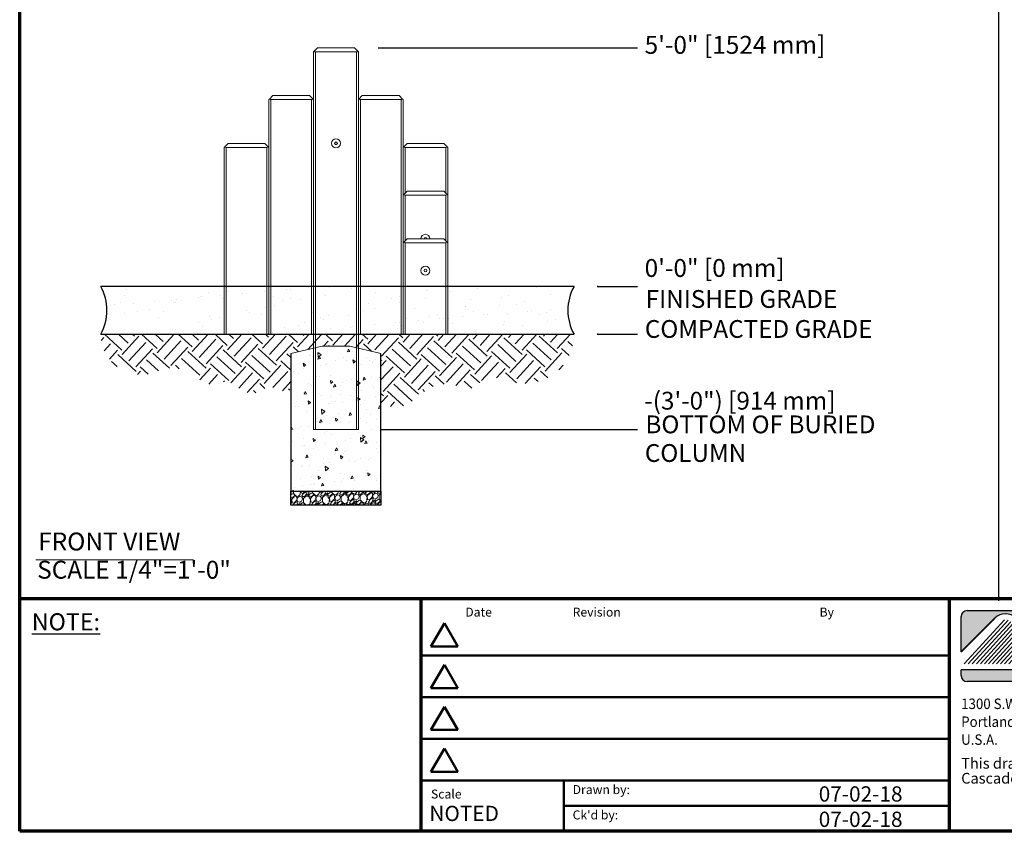
# Model space of a CAD drawing. Units: inches. Extents: x 18 to 510, y 18 to 390.
# Drawn here: x 18 to 266, y 18 to 222 of the extents above; entities that cross this region are included whole.
import ezdxf
from ezdxf.enums import TextEntityAlignment as Align

# ---------------------------------------------------------------- set-up
doc = ezdxf.new("R2010")
doc.units = ezdxf.units.IN
doc.header["$LTSCALE"] = 48
doc.header["$MEASUREMENT"] = 0
doc.layers.get('0').update_dxf_attribs({"linetype": 'CONTINUOUS'})
for name, color, linetype, lineweight in [('Border (ANSI)', 1, 'CONTINUOUS', 70), ('Dimension (ANSI)', 4, 'CONTINUOUS', 25), ('Hatch (ANSI)', 9, 'CONTINUOUS', 13), ('Sketch Geometry (ANSI)', 7, 'CONTINUOUS', 25), ('TITLE', 7, 'CONTINUOUS', 70), ('Title (ANSI)', 7, 'CONTINUOUS', 40), ('Visible Narrow (ANSI)', 7, 'CONTINUOUS', 20)]:
    doc.layers.add(name, color=color, linetype=linetype, lineweight=lineweight)
doc.styles.add('ARIAL', font='arial.ttf')
doc.styles.add('ARIAL FOR TITLE', font='arial.ttf')
doc.styles.add('ROMANS_52', font='ariali.ttf')
doc.styles.add('Text Style159', font='ariali.ttf', dxfattribs={"width": 0.9300000071525574})
doc.styles.add('Text Style160', font='arial.ttf')
doc.styles.add('Text Style183', font='arial.ttf')
doc.styles.add('Text Style209', font='arial.ttf')
doc.styles.add('Text Style272', font='arial.ttf')

# ---------------------------------------------------------------- blocks, each defined once
blk = doc.blocks.new('Borders Border A Size Landscape')
at = {"layer": 'Border (ANSI)'}
for p, q in [((0.3750000000000016, 0.375), (0.3750000000000001, 8.124999999999998)), ((10.625, 0.3750000000000012), (0.3750000000000016, 0.375))]:
    blk.add_line(p, q, dxfattribs=at)
blk = doc.blocks.new('Title Blocks Title-A Size Landscape')
at = {"layer": 'Hatch (ANSI)'}
h = blk.add_hatch(color=256, dxfattribs=at)
edge = h.paths.add_edge_path()
edge.add_arc((5.579372943484131, 3.326811621268144), 0.03093742265624999, 0, 90)
edge.add_line((5.579372943484131, 3.357749043924393), (5.269998716921628, 3.357749043924393))
edge.add_arc((5.269998716921628, 3.326811621268144), 0.03093742265624999, 90, 180)
edge.add_line((5.239061294265379, 3.326811621268144), (5.239061294265379, 3.141736749063877))
edge.add_line((5.239061294265379, 3.141736749063877), (5.415724297882293, 3.318399752680792))
edge.add_arc((5.470414451263966, 3.26370959929912), 0.07734355664062498, 45, 135, ccw=False)
edge.add_line((5.525104604645637, 3.318399752680792), (5.610310366140381, 3.233193991186048))
edge.add_line((5.61031036614038, 3.233193991186048), (5.610310366140381, 3.326811621268144))
at = {"layer": 'Hatch (ANSI)', "lineweight": 18}
h = blk.add_hatch(dxfattribs=at)
h.set_pattern_fill('ANSI31', color=256, scale=0.125, angle=2.5, style=0)
h.set_pattern_definition([(47.5, (0, 0), (-0.01151995838765819, 0.01055609699399469), [])])
edge = h.paths.add_edge_path()
edge.add_line((5.61031036614038, 3.188999817361889), (5.61031036614038, 3.079624817361892))
edge.add_line((5.61031036614038, 3.079624817361891), (5.239061294265378, 3.079624817361891))
edge.add_line((5.239061294265379, 3.079624817361891), (5.436442662806554, 3.29486298680012))
edge.add_arc((5.470414451263966, 3.26370959929912), 0.04609355664062485, 45, 137.4780244907618, ccw=False)
edge.add_line((5.503007517733558, 3.296302665768712), (5.610310366140381, 3.188999817361889))
at = {"layer": 'Hatch (ANSI)'}
h = blk.add_hatch(color=256, dxfattribs=at)
edge = h.paths.add_edge_path()
edge.add_arc((5.269998716921629, 3.017437394705642), 0.03093742265624999, 180, 270)
edge.add_line((5.269998716921629, 2.986499972049392), (5.610310366140381, 2.986499972049391))
edge.add_line((5.61031036614038, 2.986499972049391), (5.61031036614038, 3.04837481736189))
edge.add_line((5.61031036614038, 3.04837481736189), (5.239061294265378, 3.04837481736189))
edge.add_line((5.239061294265379, 3.04837481736189), (5.239061294265379, 3.017437394705642))
at = {"layer": 'Border (ANSI)', "lineweight": 70}
for p, q in [((10.55656129426538, 3.420249043924394), (0.3065612942653779, 3.420249043924394)), ((5.176561294265379, 3.420249043924394), (5.176561294265379, 2.201499043924394))]:
    blk.add_line(p, q, dxfattribs=at)
at = {"layer": 'Border (ANSI)'}
blk.add_line((2.407945945883275, 3.420249043924394), (2.407945945883275, 2.201499043924394), dxfattribs=at)
at = {"layer": 'Border (ANSI)', "lineweight": 50}
for p, q in [((2.407945945883275, 3.123374043924394), (5.176561294265378, 3.123374043924394)), ((2.407945945883275, 2.904624043924394), (5.176561294265379, 2.904624043924394)), ((2.407945945883275, 2.685874043924394), (5.176561294265379, 2.685874043924394)), ((2.407945945883275, 2.467124043924394), (5.176561294265379, 2.467124043924394)), ((3.156561294265378, 2.467124043924394), (3.156561294265378, 2.201499043924394)), ((5.176561294265379, 2.334311543924394), (3.156561294265378, 2.334311543924394))]:
    blk.add_line(p, q, dxfattribs=at)
at = {"layer": 'TITLE', "lineweight": 25}
for p, q in [((5.269998716921628, 3.357749043924393), (5.579372943484131, 3.357749043924393)), ((5.239061294265379, 3.141736749063877), (5.239061294265379, 3.326811621268144)), ((5.61031036614038, 3.04837481736189), (5.239061294265379, 3.04837481736189)), ((5.239061294265379, 3.017437394705642), (5.239061294265379, 3.04837481736189)), ((5.61031036614038, 2.986499972049391), (5.269998716921629, 2.986499972049392))]:
    blk.add_line(p, q, dxfattribs=at)
at = {"layer": 'TITLE', "lineweight": 50}
for p, q in [((2.531561294265378, 3.29203386633158), (2.461248794265378, 3.170249043924394)), ((2.601873794265378, 3.170249043924394), (2.531561294265378, 3.29203386633158)), ((2.461248794265378, 3.170249043924394), (2.601873794265378, 3.170249043924394)), ((2.531561294265378, 3.07328386633158), (2.461248794265378, 2.951499043924394)), ((2.601873794265378, 2.951499043924394), (2.531561294265378, 3.07328386633158)), ((2.461248794265378, 2.951499043924394), (2.601873794265378, 2.951499043924394)), ((2.531561294265378, 2.854533866331581), (2.461248794265378, 2.732749043924394)), ((2.601873794265378, 2.732749043924394), (2.531561294265378, 2.85453386633158)), ((2.461248794265378, 2.732749043924394), (2.601873794265378, 2.732749043924394)), ((2.531561294265378, 2.635783866331581), (2.461248794265378, 2.513999043924394)), ((2.601873794265378, 2.513999043924394), (2.531561294265378, 2.635783866331581)), ((2.461248794265378, 2.513999043924394), (2.601873794265378, 2.513999043924394))]:
    blk.add_line(p, q, dxfattribs=at)
at = {"layer": 'TITLE', "lineweight": 25}
for centre, radius, start, end in [((5.269998716921628, 3.326811621268144), 0.03093742265624999, 90, 180), ((5.470414451263966, 3.26370959929912), 0.07734355664062498, 45, 135.0000000000004), ((5.269998716921629, 3.017437394705642), 0.03093742265624999, 180, 270)]:
    blk.add_arc(centre, radius, start, end, dxfattribs=at)
at = {"layer": 'Title (ANSI)'}
blk.add_line((5.239061294265379, 3.141736749063877), (5.415724297882293, 3.318399752680792), dxfattribs=at)
for s, height, style, p in [('Date', 0.04687480276494514, 'ROMANS_52', (2.640936294265378, 3.326624043924394)), ('Revision', 0.04687480276494514, 'ROMANS_52', (3.203436294265378, 3.326624043924394)), ('By', 0.04687480276494514, 'ROMANS_52', (4.497186294265379, 3.326624043924394)), ('This drawing reveals the copyrighted intellectual property of Columbia', 0.05600000108320882, 'Text Style160', (5.239061294265379, 2.529624043924394)), ('Cascade Company. Not for use by others without our express, written', 0.05600000108320882, 'Text Style160', (5.239061294265379, 2.451499043924394)), ('Drawn by:', 0.04687480276494514, 'ROMANS_52', (3.203436294265379, 2.396811543924394)), ('Scale', 0.04687480276494514, 'ROMANS_52', (2.461248794265378, 2.373374043924394)), ("Ck'd by:", 0.04687480276494514, 'ROMANS_52', (3.203436294265379, 2.263999043924394))]:
    blk.add_text(s, height=height, dxfattribs=dict(style=style)).set_placement(p)
at = {"style": 'Text Style159', "width": 0.9300000667572021}
for s, p in [('1300 S.W. Sixth Avenue, Suite 310', (5.239061294265379, 2.842124043924394)), ('Portland, Oregon 97201-3464', (5.239061294265379, 2.748374043924394)), ('U.S.A.', (5.239061294265379, 2.654624043924394))]:
    blk.add_text(s, height=0.05484487949393865, dxfattribs=at).set_placement(p)
at = {"style": 'Text Style272'}
for tag, p in [('4', (2.531561294265378, 3.217249043924394)), ('3', (2.531561294265379, 2.998499043924394)), ('2', (2.531561294265379, 2.779749043924394)), ('1', (2.531561294265379, 2.560999043924394))]:
    blk.add_attdef(tag, text='', height=0.07950302770757299, dxfattribs=at).set_placement(p, align=Align.MIDDLE_CENTER)
at = {"style": 'ARIAL FOR TITLE'}
for tag, p in [('DATE4', (2.640936294265378, 3.217249043924394)), ('REVISION4', (3.203436294265378, 3.217249043924394)), ('DWN/CHK4', (4.497186294265379, 3.217249043924394)), ('DWN/CHK3', (4.497186294265379, 2.998499043924394)), ('DATE3', (2.640936294265378, 2.998499043924394)), ('REVISION3', (3.203436294265378, 2.998499043924394)), ('MODEL-DESCRIPTION_2', (7.869061294265378, 2.873374043924394)), ('DATE2', (2.640936294265378, 2.779749043924394)), ('REVISION2', (3.203436294265378, 2.779749043924394)), ('DWN/CHK2', (4.497186294265379, 2.779749043924394)), ('PROJECT-NAME', (7.869061294265378, 2.748374043924394)), ('PROJECT-LOCATION', (7.869061294265378, 2.623374043924394)), ('DATE1', (2.640936294265378, 2.560999043924394)), ('REVISION1', (3.203436294265378, 2.560999043924394)), ('DWN/CHK1', (4.497186294265379, 2.560999043924394)), ('CUST-NAME', (7.869061294265378, 2.498374043924394))]:
    blk.add_attdef(tag, text='', height=0.0799999990331845, dxfattribs=at).set_placement(p, align=Align.MIDDLE_LEFT)
for tag, p in [('SERIES_001', (7.863495127893355, 3.208346759278526)), ('MODEL-NO._001', (7.860766614965893, 3.083346759278527)), ('MODEL-DESCRIPTION_1_001', (7.864040830478848, 2.958346759278527)), ('DATE-DWN_001', (4.492547822288694, 2.357329961864019)), ('SCALE_001', (2.452735833931697, 2.255221759278527)), ('DATE-CHK_001', (4.492547822288694, 2.224517461864019)), ('DWG-NO._001', (7.867697037801647, 2.224517461864019)), ('S_001', (10.0131421266089, 2.236335333632154)), ('T_001', (10.3568921266089, 2.236335333632154))]:
    blk.add_attdef(tag, p, '', height=0.0799999990331845, dxfattribs=at)
blk = doc.blocks.new('CONCRETE FOOTING NOTE')
at = {"insert": (0, -0.001947863364782859), "char_height": 0.09369999756963233, "attachment_point": 1, "line_spacing_factor": 0.9605123400688171, "style": 'ARIAL'}
blk.add_mtext('\\fArial|b0|i0;\\H0.0940;\\LNOTE:\\P\\l\\fArial|b0|i0;\\H0.0000;CONCRETE FOOTING AND NO. 4\\PREBAR (BY OTHERS) PER LOCAL\\PSOIL CONDITIONS. CONSULT\\PPROJECT ENGINEER FOR EXACT\\PREQUIREMENTS.', dxfattribs=at)

msp = doc.modelspace()

# ---------------------------------------------------------------- hatches: boundary and pattern name
at = {"layer": 'Hatch (ANSI)'}
h = msp.add_hatch(dxfattribs=at)
h.set_pattern_fill('AR-SAND', color=256, scale=3.98851308232291, angle=47.5, style=0, pattern_type=2)
h.set_pattern_definition([(85, (0, 0), (-5.835837559046526, 5.006779255115709), [0, -6.062539885130823, 0, -6.780472239948946, 0, -6.481333758774729]), (55, (0, 0), (-3.530075475895703, 12.80883257075089), [0, -3.270580727504786, 0, -5.464262922782386, 0, -2.093969368219528]), (15, (-3.314358469078102, -3.616987572895869), (8.374726607389563, 9.172819956265991), [0, -1.994256541161454, 0, -7.179323548181236, 0, -9.373005743458837]), (4.999999999999998, (-3.314358469078102, -3.616987572895869), (5.519381755759058, 11.20492196181494), [0, -0.9971282705807274, 0, -4.706445437141033, 0, -5.384492661135929])])
edge = h.paths.add_edge_path()
edge.add_line((38.38108866021313, 143.0194054676602), (157.3988046145468, 143.0194054676602))
edge.add_arc((168.1474264138702, 149.0194054676602), 12.30986882890676, 150.8292602744531, 209.1707397255469, ccw=False)
edge.add_line((157.3988046145468, 155.0194054676602), (38.38108866021311, 155.0194054676602))
edge.add_arc((27.63246686088973, 149.0194054676602), 12.30986882890676, -29.17073972554681, 29.17073972554698, ccw=False)
h = msp.add_hatch(dxfattribs=at)
h.set_pattern_fill('EARTH', color=256, scale=25, angle=47.5, style=0, pattern_type=2)
h.set_pattern_definition([(47.5, (0, 0), (-0.3855445574653991, 8.83042215266115), [6.249999999999999, -6.249999999999999]), (47.5, (-1.727993758148728, 1.583414549099203), (-0.3855445574653991, 8.83042215266115), [6.249999999999999, -6.249999999999999]), (47.5, (-3.455987516297456, 3.166829098198407), (-0.3855445574653991, 8.83042215266115), [6.249999999999999, -6.249999999999999]), (137.5, (-3.504180585980631, 4.270631867281051), (-8.83042215266115, -0.3855445574653981), [6.249999999999999, -6.249999999999999]), (137.5, (-1.920766036881427, 5.99862562542978), (-8.83042215266115, -0.3855445574653981), [6.249999999999999, -6.249999999999999]), (137.5, (-0.3373514877822236, 7.726619383578507), (-8.83042215266115, -0.3855445574653981), [6.249999999999999, -6.249999999999999])])
edge = h.paths.add_edge_path()
edge.add_arc((48.5385291746744, 143.0194054676602), 10.15744051446127, 180, 293.2324915333315)
edge.add_arc((56.37498980812962, 124.7641704933464), 9.708704537538708, 45.000000000000114, 113.2324915333316, ccw=False)
edge.add_arc((66.08369434566833, 134.4728750308851), 4.02147709252174, 225.0000000000003, 291.5925863226446)
edge.add_arc((69.41224724413686, 126.0627308585853), 5.023399324366011, 44.53667814928622, 111.5925863226447, ccw=False)
edge.add_arc((76.32234414783387, 132.8619649531989), 4.670878549299454, 224.5366781492863, 304.4879473103213)
edge.add_arc((80.99322269713332, 126.0627308585853), 3.57816325539899, 62.24397365516069, 124.4879473103216, ccw=False)
edge.add_arc((84.57138595253232, 132.8619649531989), 4.105119672857933, 242.2439736551607, 293.7505784066991)
edge.add_line((86.22474724413686, 129.1045184841313), (86.22474724413686, 138.1444054676602))
edge.add_line((86.22474724413686, 138.1444054676602), (94.03724724413688, 140.0194054676602))
edge.add_line((94.03724724413688, 140.0194054676602), (101.0372472441369, 140.0194054676602))
edge.add_line((101.0372472441369, 140.0194054676602), (108.8497472441369, 138.1444054676602))
edge.add_line((108.8497472441369, 138.1444054676602), (108.8497472441369, 125.6399019628389))
edge.add_arc((112.5125441641545, 132.8619649531989), 8.097794459852535, 243.1073494772688, 318.4374664804978)
edge.add_arc((125.1622472441369, 121.6458166054559), 8.808327856346855, 64.55429169447922, 138.4374664804979, ccw=False)
edge.add_arc((130.4990354477791, 132.8619649531989), 3.612754708756477, 244.5542916944793, 311.8272202224557)
edge.add_arc((137.7316992936377, 124.7804009141283), 7.232663845858556, 68.2773460716167, 131.8272202224558, ccw=False)
edge.add_arc((144.9982355173871, 143.0194054676602), 12.4005690971597, 248.2773460716165, 360)
edge.add_line((157.3988046145468, 143.0194054676602), (38.38108866021311, 143.0194054676602))
h = msp.add_hatch(dxfattribs=at)
h.set_pattern_fill('AR-CONC', color=256, scale=1.059700163654328, angle=47.5, style=0, pattern_type=2)
h.set_pattern_definition([(97.5, (0, 0), (5.625304073678879, 5.154644973989986), [0.7947751227407461, -8.742526350148209]), (42.50000000000001, (0, 0), (-6.87017615652321, 4.301065286094986), [0.6358200981925969, -6.994021080118566]), (147.951, (0.4687758427067134, 0.4295540063522956), (-1.244795334102425, 9.45572217738135), [0.6754550037135962, -7.430002921449229]), (93.68419999999996, (-1.562585828952632, 1.431846107147154), (8.933810530015071, 7.153294518252305), [1.192162684111119, -13.11378952522231]), (144.1356, (-0.8181037588713422, 2.027954975836808), (-0.9192171154850478, 14.27642950488106), [1.013182505570394, -11.14497259116894]), (38.68400000000003, (-1.562585828952632, 1.431846107147154), (-0.9192423937160072, 14.27642835134361), [0.9537301472888955, -10.49103162017785]), (68.5, (-0.4560163181408969, 1.855177494836681), (7.419023273835846, 1.78115254582825), [0.7947751227407461, -8.742526350148209]), (13.50000000000004, (-0.4560163181408969, 1.855177494836681), (-3.923593630007979, 7.092523954381274), [0.6358200981925969, -6.994021080118566]), (118.9514, (0.162237525832765, 2.003601713420483), (3.495440597563112, 8.873674117778519), [0.6754550037135961, -7.430002921449228]), (85, (0, 0), (-2.513820885213504, 2.478267931512448), [0, -6.90924506702622, 0, -7.099991096484, 0, -7.020513584209925]), (55, (0, 0), (-1.198135293323908, 4.879028027541137), [0, -4.048054625159534, 0, -6.750290042478071, 0, -2.675742913227179]), (15, (-1.596508409469076, -1.742283199282184), (3.997977500436298, 4.00924134324951), [0, -2.64925040913582, 0, -8.265661276503758, 0, -10.9678966938223]), (4.999999999999998, (-2.312431463042653, -2.5235761137585), (3.393051097574616, 5.273066865570732), [0, -3.444025531876567, 0, -5.489246847729421, 0, -7.788796202859313])])
h.paths.add_polyline_path([(86.22474724413686, 103.5194054676602), (108.8497472441369, 103.5194054676602), (108.8497472441369, 138.1444054676602), (101.0372472441369, 140.0194054676602), (94.03724724413688, 140.0194054676602), (86.22474724413686, 138.1444054676602)])
h = msp.add_hatch(dxfattribs=at)
h.set_pattern_fill('GRAVEL', color=256, scale=3.363424773641512, angle=47.5, style=0, pattern_type=2)
h.set_pattern_definition([(275.513, (-0.8437231340622389, 4.057736180087682), (4.139776296249535, -40.28898783725134), [0.4525017153466344, -44.79779090260867]), (232.47, (-0.8002521637962493, 3.607326578604825), (24.78760664127447, 32.02968645557727), [0.7765071506410686, -76.87410028387303]), (180.01, (-1.273284900061365, 2.991531964057873), (50.00037164208093, -0.1978884757793662), [0.5475251920515545, -54.20495365200661]), (314.774, (-1.539536453181872, 1.456344778504914), (-47.32343474120984, 47.92538983809386), [0.7071196975608443, -70.00497786866498]), (340.334, (-1.041506281062075, 0.9543646732721321), (-41.11886631088689, 14.86841846135642), [0.693386834210066, -68.64548157515908]), (44.77400000000003, (-0.3885649304345401, 0.7210104222322773), (-47.92538983809386, -47.32343474120984), [0.7071196975608443, -70.00497786866498]), (85.19420000000001, (0.1134151747982421, 1.219040594352074), (-4.742136458051182, -54.96013103214744), [0.9351296263907756, -92.57759420952787]), (119.7553, (0.1917584137013761, 2.150881966470928), (-38.64904432418188, 67.34910052650964), [0.8828586419836132, -87.40296519528042]), (168.93, (-0.2464020539265961, 2.917338325525688), (-50.4156668659642, 9.701283642049153), [0.709514455999677, -70.2420993152067]), (222.736, (-0.9427145411911393, 3.053576302364153), (27.47507678487464, 25.00496654768313), [0.8100203150856325, -39.69110306878875]), (269.897, (-1.537661320254361, 2.50387579286545), (0.009564712556577223, -54.75262487115344), [1.047531918901102, -103.7058214155982]), (186.314, (0.734835188127727, 3.888600901168565), (-30.78476229544775, -3.724618503248433), [0.3575354168628662, -35.39600963284853]), (218.969, (0.3794670606607847, 3.849279531273525), (34.49964794226416, 27.69246225744719), [0.6802089359469384, -67.34080910546353]), (272.5, (-0.1493856133541887, 3.421493064572927), (2.479777627035959, -2.272297544284001), [0.4756588949131562, -4.280933417643179]), (250.6990000000001, (-0.6060196153934704, 3.520584305330809), (6.40180385308575, 16.94351232004555), [0.2561517039109903, -25.35894469184301]), (339.301, (-0.6906870884820109, 3.278831019920073), (-9.711594468451336, 4.337181117016859), [0.3622509383955116, -17.75033970590213]), (78.4638, (-0.3518175288698848, 3.150792410194525), (1.857326151453581, 11.98392500032038), [0.5883605322283361, -19.02359778821187]), (209.065, (-0.2341529200717113, 3.727265654846438), (7.024360500474973, 2.687242788598728), [0.4254429630426885, -10.21065129357316]), (63.88950000000001, (-2.008619256334003, 1.840560441310541), (15.28372899746265, 31.61478693434284), [0.595998869889276, -59.00388811903832]), (117.8462, (-1.746317636326482, 2.37573734951092), (18.18836318971584, -34.91434494063542), [0.5000100902743206, -49.50086776359158]), (340.699, (-0.7301082920060326, 4.181725023071262), (-16.94351232004555, 6.401803853085759), [0.5123000443972069, -25.10278626108248]), (31.11099999999998, (-0.2466017211845602, 4.012390076894182), (-30.16226145776411, -17.98124324748577), [0.595998869889276, -59.00388811903832]), (26.94400000000002, (-0.4711576033376055, 0.4317363998135836), (-16.3210231933574, -7.854299715382679), [0.5747420253198616, -28.16235924067322]), (342.275, (0.04119650282255073, 0.6921628868935934), (-38.63885744872967, 12.59643048058952), [0.4815684322404444, -47.67520079645897]), (114.3014, (1.772391536076817, 1.934225950543854), (-7.854281400139131, 16.32102833771045), [0.5123000443972069, -25.10278626108248]), (64.854, (1.561560586190239, 2.401134119881529), (-19.62071254877626, -41.32615726799487), [0.5638142582303003, -55.81737948849035]), (116.944, (0.6589660839259959, 0.7191352893047663), (7.854299715382671, -16.32102319335741), [0.2873710126599308, -28.44973025333315]), (148.81, (1.636053725609369, 1.785439338963558), (-12.19141517759332, 6.609398549652044), [0.1715010292079807, -16.97866916008556]), (213.464, (1.489341914214548, 1.874256412423048), (9.296637352322813, 5.167066393614694), [0.693386834210066, -13.17436666711512]), (233.509, (0.9108937030061425, 1.491915882544933), (20.24311466958495, 27.06995781223298), [0.6425823030042108, -63.6154798261782]), (351.19, (-0.1286376114994402, 2.946285694493354), (-7.231845568704323, 2.064824615245494), [0.4850798477041261, -11.64192307174858]), (40.657, (0.3507193589510826, 2.871992222332188), (43.58875735338239, 37.61144760593648), [0.846890177454291, -83.84210738742617]), (108.4454, (0.993186875022262, 3.423767532016366), (8.269248352475987, -25.8251766959674), [0.3462847609950355, -34.28237969029584]), (137.5, (0.8836217997080232, 3.752263090701118), (-4.752073700795732, -0.2074800185474836), [0.2018054864184907, -3.161619287223021]), (167.756, (0.7910544603935117, 1.510489250585224), (26.4475912034289, -5.987176201471891), [0.4672604232533734, -46.25886262427854]), (95.51279999999998, (0.3344204583542301, 1.609580491343106), (-4.139635661126284, 40.28900228755123), [0.9050034306932689, -44.34541027055388]), (47.5, (0.2474785178222505, 2.510399694308821), (-0.2074800185474841, 4.752073700795732), [0.8744904411467932, -2.488934332494719]), (12.80499999999996, (0.8382756965145229, 3.155141677823439), (-40.08140993376077, -8.891802782923424), [0.5318045446595541, -52.64869700924268]), (301.555, (1.356854203231104, 3.273005953879577), (7.64689721001338, -11.56891945065265), [0.4897213738917514, -23.9963876817931]), (255.146, (1.613131089940164, 2.855693321735335), (-18.37586945971805, -69.83883665617552), [0.797350293963325, -78.93789772497946]), (222.926, (1.408724207867975, 2.084987528680644), (-32.0195681055926, -29.96465885803375), [0.8435435698045172, -83.51081004722242])])
h.paths.add_polyline_path([(86.22474724413686, 103.5194054676602), (86.22474724413686, 100.0194054676602), (108.8497472441369, 100.0194054676602), (108.8497472441369, 103.5194054676602)])

# ---------------------------------------------------------------- linework, layer by layer
at = {"lineweight": 20}
msp.add_line((22.09992890191504, 86.28098991433366), (61.67622056441657, 86.28098991433366), dxfattribs=at)
at = {"layer": 'Dimension (ANSI)'}
for p, q in [((108.1622472441369, 215.0194054676602), (163.2253256475415, 215.0194054676602)), ((163.2253256475415, 215.0194054676602), (169.0518466805362, 215.0194054676602)), ((169.0518466805362, 215.0194054676602), (173.378367713531, 215.0194054676602)), ((163.3988046145468, 155.0194054676602), (163.2253256475415, 155.0194054676602)), ((163.2253256475415, 155.0194054676602), (169.0518466805362, 155.0194054676602)), ((169.0518466805362, 155.0194054676602), (173.3783677135311, 155.0194054676602)), ((163.3988046145468, 143.0194054676602), (163.2253256475415, 143.0194054676602)), ((163.2253256475415, 143.0194054676602), (169.0518466805362, 143.0194054676602)), ((169.0518466805362, 143.0194054676602), (173.3783677135307, 143.0194054676602)), ((108.6622472441369, 119.0194054676602), (163.2253256475415, 119.0194054676602)), ((163.2253256475415, 119.0194054676602), (169.0518466805362, 119.0194054676602)), ((169.0518466805362, 119.0194054676602), (173.3783677135309, 119.0194054676602))]:
    msp.add_line(p, q, dxfattribs=at)
at = {"layer": 'Sketch Geometry (ANSI)'}
for p, q in [((264.2560163266271, 75.9943662610404), (264.2560163266271, 389.8641837242025)), ((157.3988046145468, 155.0194054676602), (38.38108866021312, 155.0194054676602)), ((38.38108866021313, 143.0194054676602), (157.3988046145468, 143.0194054676602)), ((86.22474724413686, 138.1444054676602), (86.22474724413686, 103.5194054676602)), ((108.8497472441369, 103.5194054676602), (108.8497472441369, 138.1444054676602)), ((86.22474724413686, 103.5194054676602), (108.8497472441369, 103.5194054676602)), ((86.22474724413686, 103.5194054676602), (108.8497472441369, 103.5194054676602)), ((86.22474724413686, 100.0194054676602), (86.22474724413686, 103.5194054676602)), ((108.8497472441369, 103.5194054676602), (108.8497472441369, 100.0194054676602)), ((108.8497472441369, 100.0194054676602), (86.22474724413686, 100.0194054676602))]:
    msp.add_line(p, q, dxfattribs=at)
for centre, start, end in [((27.63246686088973, 149.0194054676602), 330.8292602744531, 29.17073972554679), ((168.1474264138702, 149.0194054676602), 150.8292602744531, 209.1707397255469)]:
    msp.add_arc(centre, 12.30986882890676, start, end, dxfattribs=at)
at = {"layer": 'Visible Narrow (ANSI)'}
for p, q in [((91.91224724413686, 214.0194054676602), (92.05869385354357, 214.1658520770669)), ((91.91224724413686, 214.0194054676602), (91.91224724413686, 143.0194054676602)), ((92.91224724413685, 215.0194054676602), (92.05869385354357, 214.1658520770669)), ((92.41224724413685, 143.0194054676602), (92.41224724413685, 214.0194054676602)), ((92.41224724413685, 214.0194054676602), (102.6622472441369, 214.0194054676602)), ((102.1622472441369, 215.0194054676602), (92.91224724413685, 215.0194054676602)), ((102.1622472441369, 215.0194054676602), (103.0158006347301, 214.1658520770669)), ((102.6622472441369, 214.0194054676602), (102.6622472441369, 143.0194054676602)), ((103.0158006347301, 214.1658520770669), (103.1622472441369, 214.0194054676602)), ((103.1622472441369, 143.0194054676602), (103.1622472441369, 214.0194054676602)), ((80.66224724413686, 202.0194054676602), (80.80869385354359, 202.1658520770669)), ((80.66224724413686, 202.0194054676602), (80.66224724413686, 143.0194054676602)), ((81.66224724413686, 203.0194054676602), (80.80869385354359, 202.1658520770669)), ((81.16224724413686, 143.0194054676602), (81.16224724413686, 202.0194054676602)), ((81.16224724413686, 202.0194054676602), (91.41224724413688, 202.0194054676602)), ((90.91224724413688, 203.0194054676602), (81.66224724413686, 203.0194054676602)), ((90.91224724413688, 203.0194054676602), (91.76580063473016, 202.1658520770669)), ((91.41224724413688, 202.0194054676602), (91.41224724413688, 143.0194054676602)), ((91.76580063473016, 202.1658520770669), (91.91224724413688, 202.0194054676602)), ((91.91224724413688, 143.0194054676602), (91.91224724413688, 202.0194054676602)), ((103.1622472441369, 202.0194054676602), (103.3086938535436, 202.1658520770669)), ((104.1622472441369, 203.0194054676602), (103.3086938535436, 202.1658520770669)), ((103.6622472441369, 143.0194054676602), (103.6622472441369, 202.0194054676602)), ((103.6622472441369, 202.0194054676602), (113.9122472441369, 202.0194054676602)), ((113.4122472441369, 203.0194054676602), (104.1622472441369, 203.0194054676602)), ((113.4122472441369, 203.0194054676602), (114.2658006347301, 202.1658520770669)), ((113.9122472441369, 202.0194054676602), (113.9122472441369, 143.0194054676602)), ((114.2658006347301, 202.1658520770669), (114.4122472441369, 202.0194054676602)), ((114.4122472441369, 178.0194054676602), (114.4122472441369, 202.0194054676602)), ((70.41224724413686, 191.0194054676602), (69.55869385354359, 190.1658520770669)), ((79.66224724413688, 191.0194054676602), (70.41224724413686, 191.0194054676602)), ((79.66224724413688, 191.0194054676602), (80.51580063473014, 190.1658520770669)), ((115.4122472441369, 191.0194054676602), (114.5586938535436, 190.1658520770669)), ((124.6622472441369, 191.0194054676602), (115.4122472441369, 191.0194054676602)), ((124.6622472441369, 191.0194054676602), (125.5158006347301, 190.1658520770669)), ((69.41224724413686, 190.0194054676602), (69.55869385354359, 190.1658520770669)), ((69.41224724413686, 190.0194054676602), (69.41224724413686, 143.0194054676602)), ((69.91224724413686, 143.0194054676602), (69.91224724413686, 190.0194054676602)), ((69.91224724413686, 190.0194054676602), (80.16224724413686, 190.0194054676602)), ((80.16224724413686, 190.0194054676602), (80.16224724413686, 143.0194054676602)), ((80.51580063473014, 190.1658520770669), (80.66224724413686, 190.0194054676602)), ((80.66224724413686, 143.0194054676602), (80.66224724413686, 190.0194054676602)), ((114.4122472441369, 190.0194054676602), (114.5586938535436, 190.1658520770669)), ((114.4122472441369, 190.0194054676602), (114.4122472441369, 178.0194054676602)), ((114.9122472441369, 178.5194054676602), (114.9122472441369, 190.0194054676602)), ((114.9122472441369, 190.0194054676602), (125.1622472441369, 190.0194054676602)), ((125.1622472441369, 190.0194054676602), (125.1622472441369, 178.5194054676602)), ((125.5158006347301, 190.1658520770669), (125.6622472441369, 190.0194054676602)), ((125.6622472441369, 178.0194054676602), (125.6622472441369, 190.0194054676602)), ((115.4122472441369, 179.0194054676602), (114.5586938535436, 178.1658520770669)), ((124.6622472441369, 179.0194054676602), (115.4122472441369, 179.0194054676602)), ((124.6622472441369, 179.0194054676602), (125.5158006347301, 178.1658520770669)), ((114.4122472441369, 178.0194054676602), (114.5586938535436, 178.1658520770669)), ((114.4122472441369, 178.0194054676602), (114.4122472441369, 166.0194054676602)), ((114.9122472441369, 166.5194054676602), (114.9122472441369, 178.0194054676602)), ((114.9122472441369, 178.0194054676602), (125.1622472441369, 178.0194054676602)), ((125.1622472441369, 178.0194054676602), (125.1622472441369, 166.5194054676602)), ((125.5158006347301, 178.1658520770669), (125.6622472441369, 178.0194054676602)), ((125.6622472441369, 166.0194054676602), (125.6622472441369, 178.0194054676602)), ((114.4122472441369, 166.0194054676602), (114.5586938535436, 166.1658520770669)), ((114.4122472441369, 166.0194054676602), (114.4122472441369, 143.0194054676602)), ((115.4122472441369, 167.0194054676602), (114.5586938535436, 166.1658520770669)), ((114.9122472441369, 143.0194054676602), (114.9122472441369, 166.0194054676602)), ((114.9122472441369, 166.0194054676602), (125.1622472441369, 166.0194054676602)), ((124.6622472441369, 167.0194054676602), (115.4122472441369, 167.0194054676602)), ((124.6622472441369, 167.0194054676602), (125.5158006347301, 166.1658520770669)), ((125.1622472441369, 166.0194054676602), (125.1622472441369, 143.0194054676602)), ((125.5158006347301, 166.1658520770669), (125.6622472441369, 166.0194054676602)), ((125.6622472441369, 143.0194054676602), (125.6622472441369, 166.0194054676602)), ((69.91224724413686, 143.0194054676602), (69.41224724413686, 143.0194054676602)), ((80.16224724413686, 143.0194054676602), (69.91224724413686, 143.0194054676602)), ((80.66224724413686, 143.0194054676602), (80.16224724413686, 143.0194054676602)), ((81.16224724413686, 143.0194054676602), (80.66224724413686, 143.0194054676602)), ((91.41224724413688, 143.0194054676602), (81.16224724413686, 143.0194054676602)), ((91.91224724413688, 143.0194054676602), (91.41224724413688, 143.0194054676602)), ((91.91224724413686, 143.0194054676602), (91.91224724413686, 119.0194054676602)), ((92.41224724413685, 143.0194054676602), (91.91224724413686, 143.0194054676602)), ((92.41224724413685, 119.0194054676602), (92.41224724413685, 143.0194054676602)), ((102.6622472441369, 143.0194054676602), (92.41224724413685, 143.0194054676602)), ((102.6622472441369, 143.0194054676602), (102.6622472441369, 119.0194054676602)), ((103.1622472441369, 143.0194054676602), (102.6622472441369, 143.0194054676602)), ((103.1622472441369, 119.0194054676602), (103.1622472441369, 143.0194054676602)), ((103.6622472441369, 143.0194054676602), (103.1622472441369, 143.0194054676602)), ((113.9122472441369, 143.0194054676602), (103.6622472441369, 143.0194054676602)), ((114.4122472441369, 143.0194054676602), (113.9122472441369, 143.0194054676602)), ((114.9122472441369, 143.0194054676602), (114.4122472441369, 143.0194054676602)), ((125.1622472441369, 143.0194054676602), (114.9122472441369, 143.0194054676602)), ((125.6622472441369, 143.0194054676602), (125.1622472441369, 143.0194054676602)), ((94.03724724413688, 140.0194054676602), (86.22474724413688, 138.1444054676602)), ((101.0372472441369, 140.0194054676602), (94.03724724413688, 140.0194054676602)), ((108.8497472441369, 138.1444054676602), (101.0372472441369, 140.0194054676602)), ((92.41224724413685, 119.0194054676602), (91.91224724413686, 119.0194054676602)), ((102.6622472441369, 119.0194054676602), (92.41224724413685, 119.0194054676602)), ((103.1622472441369, 119.0194054676602), (102.6622472441369, 119.0194054676602))]:
    msp.add_line(p, q, dxfattribs=at)
for centre, radius in [((97.53724724413686, 191.0194054676602), 1.125), ((97.53724724413686, 191.0194054676602), 0.3437499999999999), ((120.0372472441369, 159.0194054676602), 1.125), ((120.0372472441369, 159.0194054676602), 0.3437499999999999)]:
    msp.add_circle(centre, radius, dxfattribs=at)
for centre, radius, start, end in [((92.41224724413685, 214.5194054676602), 0.5, 225, 270), ((102.6622472441369, 214.5194054676602), 0.5, 270, 315), ((81.16224724413686, 202.5194054676602), 0.4999999999999999, 225, 270), ((91.41224724413688, 202.5194054676602), 0.4999999999999999, 270, 315), ((103.6622472441369, 202.5194054676602), 0.4999999999999999, 225, 270), ((113.9122472441369, 202.5194054676602), 0.4999999999999999, 270, 315), ((69.91224724413686, 190.5194054676602), 0.500000000000001, 225, 270), ((80.16224724413686, 190.5194054676602), 0.500000000000001, 270, 315), ((114.9122472441369, 190.5194054676602), 0.500000000000001, 225, 270), ((125.1622472441369, 190.5194054676602), 0.500000000000001, 270, 315), ((114.9122472441369, 178.5194054676602), 0.500000000000001, 225, 270), ((125.1622472441369, 178.5194054676602), 0.500000000000001, 270, 315), ((114.9122472441369, 166.5194054676602), 0.4999999999999999, 225, 270), ((120.0372472441369, 167.0194054676602), 1.125, 0, 180), ((120.0372472441369, 167.0194054676602), 0.3437499999999999, 0, 180), ((125.1622472441369, 166.5194054676602), 0.4999999999999999, 270, 315)]:
    msp.add_arc(centre, radius, start, end, dxfattribs=at)

# ---------------------------------------------------------------- block references
for name, p, xscale, yscale, zscale in [('Borders Border A Size Landscape', (0, 0), 48, 48, 48), ('CONCRETE FOOTING NOTE', (21.04529993387682, 72.92223101670278), 45.59999999999999, 45.59999999999999, 45.59999999999999)]:
    msp.add_blockref(name, p, dxfattribs=dict(xscale=xscale, yscale=yscale, zscale=zscale))
ref = msp.add_blockref('Title Blocks Title-A Size Landscape', (3.285057875261935, -87.67195410837088), dxfattribs=dict(xscale=48, yscale=48, zscale=48))
ref.add_attrib('DATE-DWN_001', '07-02-18', (218.9273533451193, 25.47988406110203), dxfattribs={"height": 3.839999953592856, "style": 'ARIAL FOR TITLE'})
ref.add_attrib('DATE-CHK_001', '07-02-18', (218.9273533451193, 19.10488406110204), dxfattribs={"height": 3.839999953592856, "style": 'ARIAL FOR TITLE'})
ref.add_attrib('SCALE_001', 'NOTED', (121.0163779039834, 20.5786903369984), dxfattribs={"height": 3.839999953592856, "style": 'ARIAL FOR TITLE'})

# ---------------------------------------------------------------- texts
at = {"attachment_point": 7}
for s, insert, char_height, style in [('FRONT VIEW', (22.64137027554801, 87.22053135699075), 4.511999896192175, 'Text Style183'), ('SCALE 1/4"=1\'-0"', (22.39497220957316, 80.1373677207015), 4.497599883342352, 'ARIAL')]:
    msp.add_mtext(s, dxfattribs=dict(at, insert=insert, char_height=char_height, style=style))
at = {"layer": 'Dimension (ANSI)', "attachment_point": 7}
for s, insert, char_height, style in [('5\'-0" [1524 mm]', (175.1518224864824, 212.138130361996), 4.497599883342352, 'ARIAL'), ('0\'-0" [0 mm]', (175.1518224864824, 156.027703266918), 4.497599883342352, 'ARIAL'), ('FINISHED GRADE', (175.415194898639, 148.2485574570742), 4.473548423586868, 'Text Style209'), ('COMPACTED GRADE', (175.2040428724965, 140.7059127301257), 4.473548423586868, 'Text Style209'), ('-(3\'-0") [914 mm]', (175.082362043872, 122.6664808411343), 4.473548423586868, 'Text Style209'), ('BOTTOM OF BURIED', (175.3579333322275, 116.7076175168319), 4.473548423586868, 'Text Style209'), ('COLUMN', (175.2040428724965, 109.5076172870489), 4.473548423586868, 'Text Style209')]:
    msp.add_mtext(s, dxfattribs=dict(at, insert=insert, char_height=char_height, style=style))

doc.saveas('drawing.dxf')
